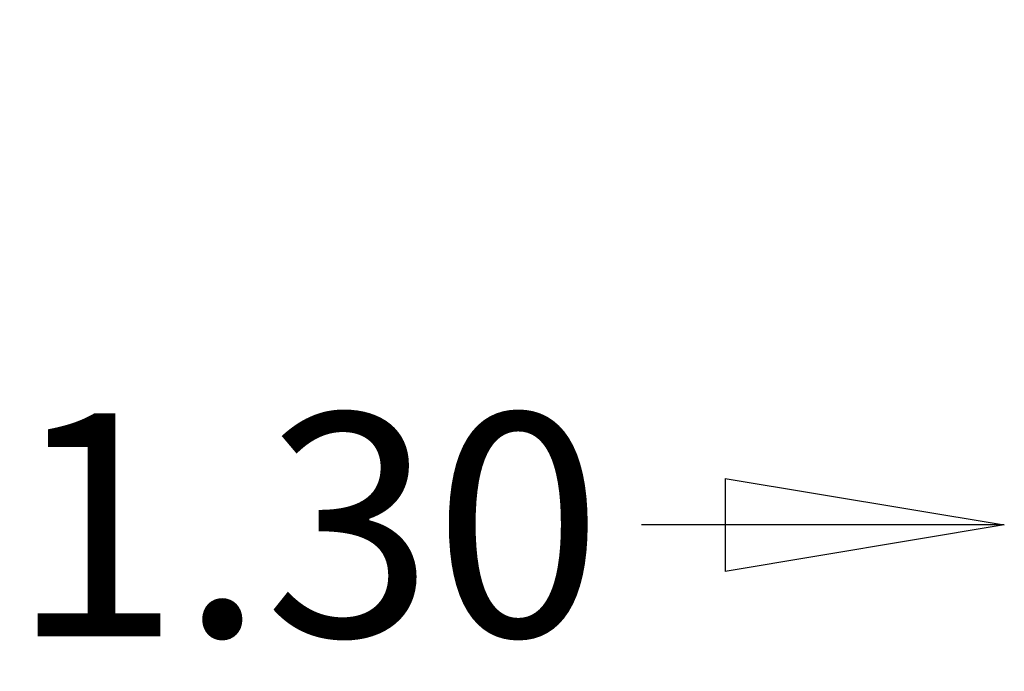
# Model space of a CAD drawing. Units: millimetres. Extents: x 2502 to 4270, y 602 to 2363.
# Drawn here: x 3386 to 4268, y 602 to 1187 of the extents above; entities that cross this region are included whole.
import ezdxf

# ---------------------------------------------------------------- set-up
doc = ezdxf.new("R2010")
doc.units = ezdxf.units.MM
doc.layers.add('HAGS-DIM', color=7, linetype='Continuous')
doc.styles.add('HAGS-DIM', font='txt.shx', dxfattribs={"height": 200})
doc.dimstyles.new('HAGS-DIM2', dxfattribs={"dimtxt": 200, "dimasz": 250, "dimexe": 200, "dimexo": 500, "dimgap": 50, "dimtad": 0, "dimdec": 1, "dimlfac": 0.001, "dimzin": 0, "dimdsep": 46, "dimtxsty": 'HAGS-DIM', "dimblk1": 'CLOSED', "dimblk2": 'CLOSED', "dimsah": 1, "dimcen": 2.5, "dimse1": 1, "dimse2": 1, "dimclrd": 2, "dimclre": 2, "dimclrt": 7, "dimadec": 0, "dimazin": 0, "dimtfac": 1, "dimtdec": 1, "dimtix": 1, "dimtmove": 0, "dimatfit": 3, "dimldrblk": 'CLOSED', "dimfxl": 200, "dimtolj": 1, "dimtzin": 0, "dimarcsym": 0})

# ---------------------------------------------------------------- blocks, each defined once
blk = doc.blocks.new('_CLOSED')
at = {"color": 0, "linetype": 'ByBlock'}
for p, q in [((-1, 0.1667), (0, 0)), ((-1, 0.1667), (-1, -0.1667)), ((0, 0), (-1, -0.1667)), ((0, 0), (-1, 0))]:
    blk.add_line(p, q, dxfattribs=at)
blk = doc.blocks.new('*D12')
at = {"layer": 'Defpoints', "color": 0, "transparency": 16777216}
for p in [(2968.4, 1750.94, 656.63), (4268.4, 1750.94, 656.63), (4268.4, 733.45)]:
    blk.add_point(p, dxfattribs=at)
at = {"layer": 'HAGS-DIM', "color": 2, "lineweight": -2, "transparency": 16777216}
for p, q in [((3218.4, 733.45), (3343.35, 733.45)), ((4018.4, 733.45), (3943.35, 733.45))]:
    blk.add_line(p, q, dxfattribs=at)
at = {"layer": 'HAGS-DIM', "color": 2, "lineweight": -2, "transparency": 16777216, "xscale": 250, "yscale": 250, "zscale": 250, "rotation": 180}
blk.add_blockref('_CLOSED', (2968.4, 733.45), dxfattribs=at)
at = {"layer": 'HAGS-DIM', "color": 2, "lineweight": -2, "transparency": 16777216, "xscale": 250, "yscale": 250, "zscale": 250}
blk.add_blockref('_CLOSED', (4268.4, 733.45), dxfattribs=at)
at = {"layer": 'HAGS-DIM', "color": 7, "transparency": 16777216, "insert": (3643.35, 733.45), "char_height": 200, "attachment_point": 5, "style": 'HAGS-DIM'}
blk.add_mtext('\\A1;1.30', dxfattribs=at)

msp = doc.modelspace()

# ---------------------------------------------------------------- dimensions: what is measured, and where the dimension line sits
at = {"layer": 'HAGS-DIM'}
dim = msp.add_linear_dim(base=(4268.395, 733.446), p1=(2968.395, 1750.943, 656.635), p2=(4268.395, 1750.943, 656.635), dimstyle='HAGS-DIM2', override={"dimdec": 2}, dxfattribs=at)
dim.commit()
dim.dimension.update_dxf_attribs({"geometry": '*D12', "text_midpoint": (3643.346, 733.446), "dimtype": 160})

doc.saveas('drawing.dxf')
